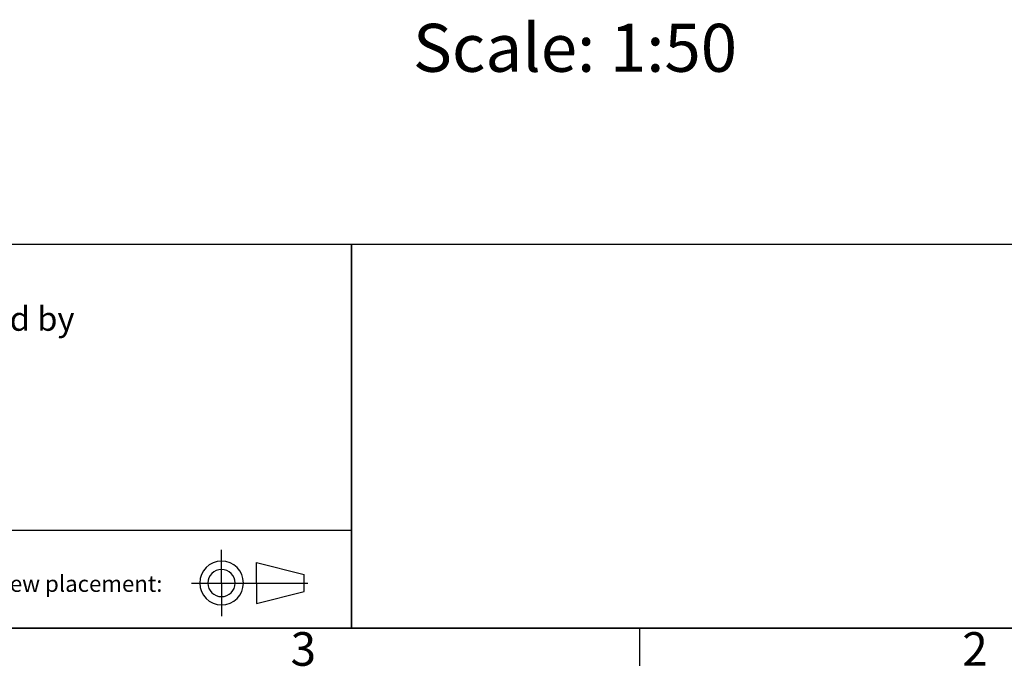
# Model space of a CAD drawing. Extents: x 5 to 3075, y 5 to 302.
# Drawn here: x 1280 to 1383, y 11 to 78 of the extents above; entities that cross this region are included whole.
import ezdxf

# ---------------------------------------------------------------- set-up
doc = ezdxf.new("R2010")
doc.units = 0
doc.header["$LTSCALE"] = 0.5
doc.header["$MEASUREMENT"] = 0
doc.layers.get('0').update_dxf_attribs({"linetype": 'CONTINUOUS'})
doc.layers.add('SKETCH GEOMETRY(CIBES)', color=7, linetype='CONTINUOUS')
doc.layers.add('SYMBOLS(CIBES)', color=7, linetype='CONTINUOUS')
doc.styles.add('LD', font='ARIALUNI.TTF')

# ---------------------------------------------------------------- blocks, each defined once
blk = doc.blocks.new('TITL_PRINCIPAL_A0')
for p, q in [((50, 10.21), (0, 10.21)), ((120, 0), (50.69, 0))]:
    blk.add_line(p, q)
at = {"layer": 'SKETCH GEOMETRY(CIBES)'}
for p, q in [((50, 40), (0, 40)), ((50, 40), (20, 40)), ((210, 40), (50, 40)), ((50, 40), (50, 0)), ((50, 0), (50, 40)), ((50, 33), (50, 40)), ((120, 40), (79.56, 40)), ((50, 30), (50, 10.21)), ((36.45, 4.72), (36.45, 8.19)), ((40.09, 4.72), (40.09, 6.85)), ((40.09, 6.85), (45.06, 5.61)), ((45.06, 3.83), (45.06, 5.61)), ((33.31, 4.72), (45.44, 4.72)), ((36.45, 4.72), (36.45, 1.25)), ((40.09, 4.72), (40.09, 2.6)), ((40.09, 2.6), (45.06, 3.83)), ((0, 0), (50, 0)), ((50, 0), (210, 0))]:
    blk.add_line(p, q, dxfattribs=at)
for radius, start, end in [(2.28, 0, 180), (1.42, 0, 180), (2.28, 180, 0), (1.42, 180, 0)]:
    blk.add_arc((36.45, 4.72), radius, start, end, dxfattribs=at)
at = {"insert": (1.5, 5.5), "char_height": 1.7, "width": 50, "attachment_point": 1, "style": 'LD'}
blk.add_mtext('European view placement:', dxfattribs=at)
blk = doc.blocks.new('LD_20200403090212_0000000C')
blk.add_blockref('TITL_PRINCIPAL_A0', (0, 0))
at = {"layer": 'SYMBOLS(CIBES)', "color": 7, "style": 'LD'}
blk.add_text('Approved by', height=2.5, dxfattribs=at).set_placement((1, 31.01))
blk = doc.blocks.new('BORD_PRINCIPAL_A0')
for p, q in [((400, 0), (0, 0)), ((270, 0), (270, -3.9))]:
    blk.add_line(p, q)
at = {"style": 'LD'}
for s, p in [('3', (233.65, -3.9)), ('2', (303.65, -3.9))]:
    blk.add_text(s, height=3.5, dxfattribs=at).set_placement(p)
blk = doc.blocks.new('LD_20200403090212_00000010')
blk.add_blockref('BORD_PRINCIPAL_A0', (0, 0))

msp = doc.modelspace()

# ---------------------------------------------------------------- block references
for name, p in [('LD_20200403090212_00000010', (1075, 15)), ('LD_20200403090212_0000000C', (1265, 15))]:
    msp.add_blockref(name, p)

# ---------------------------------------------------------------- texts
at = {"insert": (1338.29, 78), "char_height": 5, "attachment_point": 2, "style": 'LD'}
msp.add_mtext('\\fArial Unicode MS|b0|i0|u0;\\C256;Scale: 1:50', dxfattribs=at)

doc.saveas('drawing.dxf')
